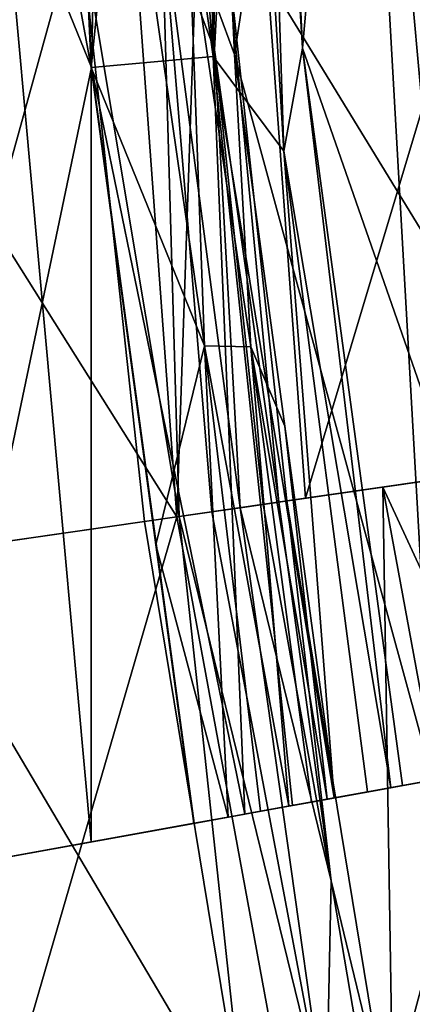
# Model space of a CAD drawing. Units: inches. Extents: x -18.3 to 18, y -16.2 to 14.5.
# Drawn here: x -10.9 to -10, y -3.8 to -1.7 of the extents above; entities that cross this region are included whole.
import ezdxf

# ---------------------------------------------------------------- set-up
doc = ezdxf.new("R2010")
doc.units = ezdxf.units.IN
doc.header["$MEASUREMENT"] = 0
doc.layers.add('SEAT-SEAT_BACK_FABRIC', color=5, linetype='Continuous')

msp = doc.modelspace()

# ---------------------------------------------------------------- linework, layer by layer
at = {"layer": 'SEAT-SEAT_BACK_FABRIC'}
for points in [[(-10.7345, -1.7704, 46.9932), (-10.8112, -0.1105, 46.9932), (-11.4112, -0.1117, 46.9712)], [(-10.7345, -1.7704, 46.9932), (-11.4112, -0.1117, 46.9712), (-11.1017, -3.5238, 46.9712)], [(-10.7622, -1.4385, 46.8432), (-11.3474, -0.1116, 46.8187), (-11.149, -2.8361, 46.8187)], [(-11.3465, -1.481, 29.1046), (-10.7412, -0.1104, 22.4019), (-10.5489, -2.7495, 22.4019)], [(-10.7357, -3.4576, 46.8351), (-11.0795, -3.5198, 46.8227), (-11.0392, -0.111, 46.8351)], [(-10.8118, -0.1105, 46.8432), (-10.7351, -1.7705, 46.8432), (-11.0392, -0.111, 46.8351)], [(-10.7351, -1.7705, 46.8432), (-10.7357, -3.4576, 46.8351), (-11.0392, -0.111, 46.8351)], [(-10.8112, -0.1105, 46.9932), (-10.7345, -1.7704, 46.9932), (-10.699, -0.1103, 46.979)], [(-10.4577, -0.1099, 20.1055), (-10.5489, -2.7495, 22.4019), (-10.7412, -0.1104, 22.4019)], [(-10.699, -0.1103, 46.979), (-10.7345, -1.7704, 46.9932), (-10.4697, -1.7464, 46.9086)], [(-10.4697, -1.7464, 46.9086), (-10.5936, -0.1101, 46.9382), (-10.699, -0.1103, 46.979)], [(-10.5011, -0.1099, 46.8733), (-10.5936, -0.1101, 46.9382), (-10.4697, -1.7464, 46.9086)], [(-10.5824, -1.4254, 46.7858), (-10.4665, -1.7325, 46.6878), (-10.5512, -0.11, 46.704)], [(-10.5163, -0.11, 46.6358), (-10.5512, -0.11, 46.704), (-10.4665, -1.7325, 46.6878)], [(-10.2684, -2.7089, 20.1055), (-10.5489, -2.7495, 22.4019), (-10.4577, -0.1099, 20.1055)], [(-10.4665, -1.7325, 46.6878), (-10.45, -1.4157, 46.5611), (-10.5163, -0.11, 46.6358)], [(-10.5011, -0.1099, 46.8733), (-10.4697, -1.7464, 46.9086), (-10.4269, -0.1098, 46.788)], [(-10.173, -0.1093, 44.03), (-10.4234, -1.7422, 46.5611), (-10.4988, -0.1099, 46.5611)], [(-10.4697, -1.7464, 46.9086), (-10.3155, -1.953, 46.7641), (-10.4269, -0.1098, 46.788)], [(-9.8688, -1.3734, 15.7179), (-10.2684, -2.7089, 20.1055), (-10.4577, -0.1099, 20.1055)], [(-9.8874, -0.1087, 42.28), (-10.45, -1.4157, 46.5611), (-9.709, -2.6281, 42.3087)], [(-10.4269, -0.1098, 46.788), (-10.3155, -1.953, 46.7641), (-10.3754, -0.1097, 46.6874)], [(-10.173, -0.1093, 44.03), (-9.9911, -3.3229, 44.8811), (-10.4234, -1.7422, 46.5611)], [(-10.3497, -0.1096, 46.5773), (-10.3754, -0.1097, 46.6874), (-10.2748, -1.7287, 46.5773)], [(-10.3155, -1.953, 46.7641), (-10.2748, -1.7287, 46.5773), (-10.3754, -0.1097, 46.6874)], [(-10.3497, -0.1096, 46.5773), (-10.2748, -1.7287, 46.5773), (-10.1319, -0.1092, 44.8868)], [(-9.7353, -3.2766, 44.038), (-10.1319, -0.1092, 44.8868), (-10.2748, -1.7287, 46.5773)], [(-10.173, -0.1093, 44.03), (-10.0297, -0.109, 43.184), (-9.8833, -3.3034, 44.03)], [(-9.8833, -3.3034, 44.03), (-9.9911, -3.3229, 44.8811), (-10.173, -0.1093, 44.03)], [(-10.0225, -0.109, 44.038), (-10.1319, -0.1092, 44.8868), (-9.7353, -3.2766, 44.038)], [(-10.4234, -1.7422, 46.5611), (-10.5216, -1.4745, 46.7345), (-10.471, -0.7116, 46.5611)], [(-10.6699, -1.1188, 46.8219), (-10.7351, -1.7705, 46.8432), (-10.7735, -0.9405, 46.8432)], [(-10.6699, -1.1188, 46.8219), (-10.4885, -2.377, 46.7858), (-10.7351, -1.7705, 46.8432)], [(-10.4885, -2.377, 46.7858), (-10.6699, -1.1188, 46.8219), (-10.5216, -1.4745, 46.7345)], [(-9.8688, -1.3734, 15.7179), (-9.7323, -2.6315, 15.7179), (-10.2684, -2.7089, 20.1055)], [(-10.7622, -1.4385, 46.8432), (-10.5436, -2.7487, 46.8336), (-10.5824, -1.4254, 46.7858)], [(-10.4107, -2.7295, 46.7619), (-10.5824, -1.4254, 46.7858), (-10.4728, -2.7385, 46.8059)], [(-10.5824, -1.4254, 46.7858), (-10.5436, -2.7487, 46.8336), (-10.4728, -2.7385, 46.8059)], [(-10.5824, -1.4254, 46.7858), (-10.4107, -2.7295, 46.7619), (-10.4665, -1.7325, 46.6878)], [(-10.45, -1.4157, 46.5611), (-10.4665, -1.7325, 46.6878), (-10.3264, -2.7173, 46.6358)], [(-9.709, -2.6281, 42.3087), (-10.45, -1.4157, 46.5611), (-10.3091, -2.7148, 46.5611)], [(-10.3091, -2.7148, 46.5611), (-10.45, -1.4157, 46.5611), (-10.3264, -2.7173, 46.6358)], [(-10.6189, -2.7596, 46.8432), (-10.7622, -1.4385, 46.8432), (-11.149, -2.8361, 46.8187)], [(-10.6189, -2.7596, 46.8432), (-10.5436, -2.7487, 46.8336), (-10.7622, -1.4385, 46.8432)], [(-10.4885, -2.377, 46.7858), (-10.5216, -1.4745, 46.7345), (-10.3876, -2.3789, 46.6709)], [(-10.5216, -1.4745, 46.7345), (-10.4234, -1.7422, 46.5611), (-10.3876, -2.3789, 46.6709)], [(-11.1987, -2.8433, 29.1046), (-11.3465, -1.481, 29.1046), (-10.5489, -2.7495, 22.4019)], [(-10.3264, -2.7173, 46.6358), (-10.4665, -1.7325, 46.6878), (-10.3609, -2.7223, 46.704)], [(-10.4665, -1.7325, 46.6878), (-10.4107, -2.7295, 46.7619), (-10.3609, -2.7223, 46.704)], [(-10.3155, -1.953, 46.7641), (-10.0825, -3.3394, 46.6874), (-10.2748, -1.7287, 46.5773)], [(-10.0825, -3.3394, 46.6874), (-10.0572, -3.3349, 46.5773), (-10.2748, -1.7287, 46.5773)], [(-9.7353, -3.2766, 44.038), (-10.2748, -1.7287, 46.5773), (-10.0572, -3.3349, 46.5773)], [(-10.401, -3.397, 46.979), (-10.4697, -1.7464, 46.9086), (-10.7345, -1.7704, 46.9932)], [(-10.4697, -1.7464, 46.9086), (-10.401, -3.397, 46.979), (-10.2972, -3.3783, 46.9382)], [(-10.2062, -3.3618, 46.8733), (-10.3155, -1.953, 46.7641), (-10.4697, -1.7464, 46.9086)], [(-10.2062, -3.3618, 46.8733), (-10.4697, -1.7464, 46.9086), (-10.2972, -3.3783, 46.9382)], [(-9.9911, -3.3229, 44.8811), (-10.2039, -3.3614, 46.5611), (-10.4234, -1.7422, 46.5611)], [(-10.3876, -2.3789, 46.6709), (-10.4234, -1.7422, 46.5611), (-10.3137, -2.5518, 46.5611)], [(-10.5113, -3.417, 46.9932), (-10.7345, -1.7704, 46.9932), (-11.1017, -3.5238, 46.9712)], [(-10.7351, -1.7705, 46.8432), (-10.512, -3.4171, 46.8432), (-10.7357, -3.4576, 46.8351)], [(-10.4885, -2.377, 46.7858), (-10.5942, -2.8101, 46.8432), (-10.7351, -1.7705, 46.8432)], [(-10.401, -3.397, 46.979), (-10.7345, -1.7704, 46.9932), (-10.5113, -3.417, 46.9932)], [(-10.0825, -3.3394, 46.6874), (-10.3155, -1.953, 46.7641), (-10.1332, -3.3486, 46.788)], [(-10.1332, -3.3486, 46.788), (-10.3155, -1.953, 46.7641), (-10.2062, -3.3618, 46.8733)], [(-10.4371, -3.4036, 46.8336), (-10.5942, -2.8101, 46.8432), (-10.4885, -2.377, 46.7858)], [(-10.4885, -2.377, 46.7858), (-10.3667, -3.3908, 46.8059), (-10.4371, -3.4036, 46.8336)], [(-10.4885, -2.377, 46.7858), (-10.3876, -2.3789, 46.6709), (-10.305, -3.3797, 46.7619)], [(-10.4885, -2.377, 46.7858), (-10.305, -3.3797, 46.7619), (-10.3667, -3.3908, 46.8059)], [(-10.3876, -2.3789, 46.6709), (-10.2555, -3.3707, 46.704), (-10.305, -3.3797, 46.7619)], [(-10.3876, -2.3789, 46.6709), (-10.2211, -3.3645, 46.6358), (-10.2555, -3.3707, 46.704)], [(-10.3137, -2.5518, 46.5611), (-10.2211, -3.3645, 46.6358), (-10.3876, -2.3789, 46.6709)], [(-10.3137, -2.5518, 46.5611), (-10.2039, -3.3614, 46.5611), (-10.2211, -3.3645, 46.6358)], [(-10.3091, -2.7148, 46.5611), (-10.0899, -4.0492, 46.5611), (-9.709, -2.6281, 42.3087)], [(-9.7323, -2.6315, 15.7179), (-9.5168, -3.9437, 15.7179), (-10.0998, -2.6846, 18.7255)], [(-9.709, -2.6281, 42.3087), (-10.0899, -4.0492, 46.5611), (-9.2368, -5.2434, 42.3622)], [(-10.0998, -2.6846, 18.7255), (-10.0556, -5.4273, 22.4019), (-10.5489, -2.7495, 22.4019)], [(-9.6128, -5.3278, 18.7255), (-10.0556, -5.4273, 22.4019), (-10.0998, -2.6846, 18.7255)], [(-9.5168, -3.9437, 15.7179), (-9.6128, -5.3278, 18.7255), (-10.0998, -2.6846, 18.7255)], [(-10.2127, -3.5422, 46.6709), (-10.3609, -2.7223, 46.704), (-10.4107, -2.7295, 46.7619)], [(-10.3609, -2.7223, 46.704), (-10.2127, -3.5422, 46.6709), (-10.3264, -2.7173, 46.6358)], [(-10.3091, -2.7148, 46.5611), (-10.3264, -2.7173, 46.6358), (-10.2127, -3.5422, 46.6709)], [(-10.3091, -2.7148, 46.5611), (-10.2127, -3.5422, 46.6709), (-10.0899, -4.0492, 46.5611)], [(-10.2234, -4.0569, 46.7858), (-10.4728, -2.7385, 46.8059), (-10.5436, -2.7487, 46.8336)], [(-10.2234, -4.0569, 46.7858), (-10.4107, -2.7295, 46.7619), (-10.4728, -2.7385, 46.8059)], [(-10.2234, -4.0569, 46.7858), (-10.2127, -3.5422, 46.6709), (-10.4107, -2.7295, 46.7619)], [(-10.9739, -4.2121, 29.1046), (-11.1987, -2.8433, 29.1046), (-10.5489, -2.7495, 22.4019)], [(-10.3977, -4.1059, 46.8432), (-10.6189, -2.7596, 46.8432), (-11.149, -2.8361, 46.8187)], [(-10.9739, -4.2121, 29.1046), (-10.5489, -2.7495, 22.4019), (-10.0556, -5.4273, 22.4019)], [(-10.5436, -2.7487, 46.8336), (-10.6189, -2.7596, 46.8432), (-10.3977, -4.1059, 46.8432)], [(-10.2234, -4.0569, 46.7858), (-10.5436, -2.7487, 46.8336), (-10.3977, -4.1059, 46.8432)], [(-10.4371, -3.4036, 46.8336), (-10.512, -3.4171, 46.8432), (-10.5942, -2.8101, 46.8432)], [(-10.6472, -5.5601, 46.8187), (-11.149, -2.8361, 46.8187), (-11.4199, -2.8753, 46.7785)], [(-10.3977, -4.1059, 46.8432), (-11.149, -2.8361, 46.8187), (-10.6472, -5.5601, 46.8187)], [(-10.6472, -5.5601, 46.8187), (-11.4199, -2.8753, 46.7785), (-10.9143, -5.6201, 46.7785)], [(-9.8833, -3.3034, 44.03), (-9.7353, -3.2766, 44.038), (-10.0572, -3.3349, 46.5773)], [(-10.0572, -3.3349, 46.5773), (-10.2039, -3.3614, 46.5611), (-9.8833, -3.3034, 44.03)], [(-10.0825, -3.3394, 46.6874), (-10.1332, -3.3486, 46.788), (-10.2555, -3.3707, 46.704)], [(-10.2555, -3.3707, 46.704), (-10.2211, -3.3645, 46.6358), (-10.0825, -3.3394, 46.6874)], [(-10.2039, -3.3614, 46.5611), (-10.0572, -3.3349, 46.5773), (-10.2211, -3.3645, 46.6358)], [(-10.2211, -3.3645, 46.6358), (-10.0572, -3.3349, 46.5773), (-10.0825, -3.3394, 46.6874)], [(-10.2062, -3.3618, 46.8733), (-10.3667, -3.3908, 46.8059), (-10.305, -3.3797, 46.7619)], [(-10.2972, -3.3783, 46.9382), (-10.3667, -3.3908, 46.8059), (-10.2062, -3.3618, 46.8733)], [(-10.305, -3.3797, 46.7619), (-10.2555, -3.3707, 46.704), (-10.1332, -3.3486, 46.788)], [(-10.305, -3.3797, 46.7619), (-10.1332, -3.3486, 46.788), (-10.2062, -3.3618, 46.8733)], [(-10.2972, -3.3783, 46.9382), (-10.4371, -3.4036, 46.8336), (-10.3667, -3.3908, 46.8059)], [(-10.401, -3.397, 46.979), (-10.4371, -3.4036, 46.8336), (-10.2972, -3.3783, 46.9382)], [(-10.512, -3.4171, 46.8432), (-10.4371, -3.4036, 46.8336), (-10.401, -3.397, 46.979)], [(-10.512, -3.4171, 46.8432), (-10.401, -3.397, 46.979), (-10.5113, -3.417, 46.9932)], [(-10.5113, -3.417, 46.9932), (-11.1017, -3.5238, 46.9712), (-11.0795, -3.5198, 46.8227)], [(-10.512, -3.4171, 46.8432), (-10.5113, -3.417, 46.9932), (-11.0795, -3.5198, 46.8227)], [(-10.0674, -4.3952, 46.6881), (-10.2127, -3.5422, 46.6709), (-10.2234, -4.0569, 46.7858)], [(-10.0899, -4.0492, 46.5611), (-10.2127, -3.5422, 46.6709), (-10.0674, -4.3952, 46.6881)]]:
    msp.add_3dface(points, dxfattribs=at)

doc.saveas('drawing.dxf')
